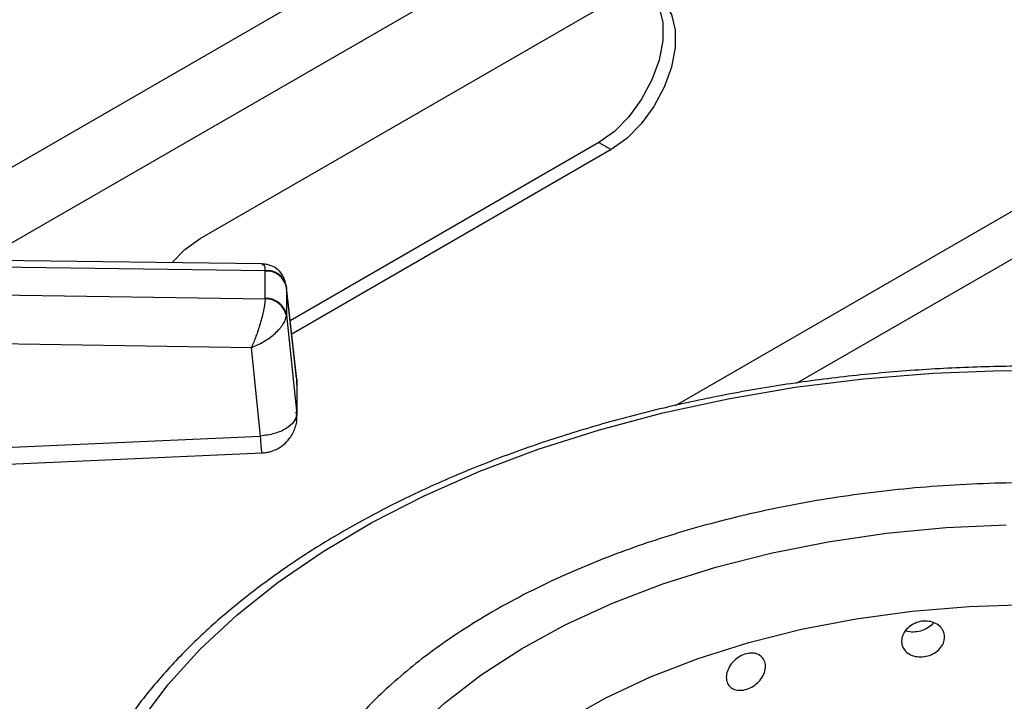
# Model space of a CAD drawing. Units: millimetres. Extents: x 5 to 415, y 5 to 292.
# Drawn here: x 347 to 354, y 233 to 238 of the extents above; entities that cross this region are included whole.
import ezdxf

# ---------------------------------------------------------------- set-up
doc = ezdxf.new("R2010")
doc.units = ezdxf.units.MM

msp = doc.modelspace()

# ---------------------------------------------------------------- linework, layer by layer
at = {"color": 8, "linetype": 'Continuous', "lineweight": 25}
for p, q in [((346.0453, 235.9623), (353.0026, 239.9787)), ((353.0476, 239.4821), (346.9294, 235.9502)), ((354.1187, 236.3444), (351.7004, 234.9483)), ((352.5337, 235.1028), (354.1237, 236.0206)), ((349.095, 234.8907), (349.0891, 234.8457))]:
    msp.add_line(p, q, dxfattribs=at)
at = {"color": 7, "linetype": 'Continuous', "lineweight": 25}
for p, q in [((348.4315, 236.0987), (351.2599, 237.7315)), ((351.175, 236.7599), (349.0504, 235.5333)), ((351.175, 236.7599), (351.2599, 236.7109)), ((351.2599, 236.7109), (349.0606, 235.4413)), ((348.8559, 235.9237), (339.5016, 236.0521)), ((348.8774, 235.8776), (339.5026, 236.0063)), ((348.8774, 235.8776), (348.8775, 235.8748)), ((348.8775, 235.6865), (348.8775, 235.8748)), ((339.5026, 235.8223), (348.8774, 235.6837)), ((349.0944, 235.1378), (349.0231, 235.7781)), ((349.0243, 235.763), (349.024, 235.7702)), ((349.0243, 235.763), (349.0243, 235.5747)), ((349.095, 235.1279), (349.0243, 235.763)), ((348.8775, 235.6865), (348.8774, 235.6837)), ((349.024, 235.5681), (349.0243, 235.5747)), ((349.0243, 235.5747), (349.095, 234.8907)), ((348.7831, 235.3475), (339.4982, 235.4848)), ((348.8459, 234.7395), (348.7831, 235.3475)), ((349.0944, 235.1378), (349.095, 235.1279)), ((349.095, 235.1279), (349.095, 234.8907)), ((349.095, 235.0923), (349.095, 235.1279)), ((349.0936, 234.8453), (349.0936, 234.8802)), ((343.0284, 234.4814), (348.8459, 234.7395))]:
    msp.add_line(p, q, dxfattribs=at)
at = {"color": 7, "linetype": 'Continuous', "lineweight": 25, "flags": 128}
for points in [[(351.527, 237.782), (351.5387, 237.7701), (351.5883, 237.6897), (351.6138, 237.585), (351.6138, 237.4619), (351.5883, 237.3278), (351.5387, 237.1903), (351.4681, 237.0574), (351.3804, 236.9369), (351.2808, 236.8357), (351.175, 236.7599)], [(351.2599, 237.7315), (351.3657, 237.7778), (351.4653, 237.7917), (351.553, 237.7724), (351.6236, 237.7211), (351.6731, 237.6407), (351.6986, 237.536), (351.6986, 237.413), (351.6731, 237.2788), (351.6236, 237.1413), (351.553, 237.0084), (351.4653, 236.8879), (351.3657, 236.7868), (351.2599, 236.7109)], [(348.2351, 235.9323), (348.3257, 236.0228), (348.4315, 236.0987)], [(343.0395, 234.3651), (345.6718, 234.4819), (348.857, 234.6232)], [(349.4231, 232.0357), (349.5476, 232.2646), (349.7053, 232.4865), (349.895, 232.6999), (350.1153, 232.9033), (350.3647, 233.0951), (350.6414, 233.274), (350.9434, 233.4388), (351.2686, 233.5881), (351.6144, 233.721), (351.9786, 233.8365), (352.3584, 233.9338), (352.7512, 234.0121), (353.154, 234.0709), (353.564, 234.1098), (353.9782, 234.1284)], [(350.9374, 232.7775), (351.2217, 232.9368), (351.5296, 233.0807), (351.8586, 233.2081), (352.206, 233.318), (352.5691, 233.4095), (352.945, 233.4818), (353.3306, 233.5343), (353.7227, 233.5667), (354.1184, 233.5787)]]:
    msp.add_lwpolyline(points, dxfattribs=at)
at = {"color": 8, "linetype": 'Continuous', "lineweight": 25, "flags": 128}
msp.add_lwpolyline([(347.7716, 232.3273), (347.8602, 232.5098), (348.0182, 232.7719), (348.2089, 233.0266), (348.4313, 233.2727), (348.6843, 233.5087), (348.9664, 233.7335), (349.2762, 233.9457), (349.612, 234.1443), (349.972, 234.3283), (350.3543, 234.4966), (350.7569, 234.6483), (351.1775, 234.7827), (351.6141, 234.8989), (352.0642, 234.9965), (352.5254, 235.0748), (352.9953, 235.1335), (353.4714, 235.1723), (353.9511, 235.1908), (354.4318, 235.1892), (354.9111, 235.1672), (355.3741, 235.1265)], dxfattribs=at)
at = {"color": 7, "linetype": 'Continuous', "lineweight": 25}
for centre, radius, start, end in [((348.8907, 235.742), 0.1363, 11.97341, 95.59416), ((348.8864, 235.7342), 0.1409, 11.79834, 93.62771), ((348.8815, 235.5382), 0.1456, 11.85588, 91.61983), ((348.8864, 235.5459), 0.1409, 11.79834, 93.62771)]:
    msp.add_arc(centre, radius, start, end, dxfattribs=at)
at = {"color": 8, "linetype": 'Continuous', "lineweight": 25}
for points, knots in [([(348.8558, 235.9193), (348.8608, 235.9198), (348.8731, 235.9208), (348.8758, 235.8937), (348.8774, 235.8776)], [0, 0, 0, 0, 0.405544, 1, 1, 1, 1]), ([(348.857, 234.6236), (348.8565, 234.6243), (348.8555, 234.6258), (348.8534, 234.6421), (348.8502, 234.6746), (348.8476, 234.714), (348.8459, 234.7395)], [0, 0, 0, 0, 0.19658, 0.408894, 0.616461, 1, 1, 1, 1]), ([(359.1134, 232.3442), (359.082, 232.403), (358.998, 232.5607), (358.7908, 232.8072), (358.5055, 233.0866), (358.1515, 233.3561), (357.7332, 233.6098), (357.2523, 233.8399), (356.715, 234.0394), (356.1305, 234.2018), (355.5109, 234.322), (354.8702, 234.3967), (354.2234, 234.4248), (353.5853, 234.4071), (352.9695, 234.3466), (352.3874, 234.2478), (351.8479, 234.1162), (351.357, 233.9579), (350.874, 233.7612), (350.4164, 233.5251), (350.003, 233.2512), (349.6726, 232.9737), (349.4197, 232.701), (349.2456, 232.4685), (349.1709, 232.3249), (349.143, 232.2712)], [0, 0, 0, 0, 0.024179, 0.06475, 0.107222, 0.151471, 0.197317, 0.244528, 0.292815, 0.341849, 0.391264, 0.440679, 0.489712, 0.538, 0.58521, 0.631057, 0.675305, 0.717777, 0.758349, 0.809132, 0.856577, 0.900739, 0.941115, 0.977967, 1, 1, 1, 1])]:
    msp.add_open_spline(points, degree=3, knots=knots, dxfattribs=at)
at = {"color": 7, "linetype": 'Continuous', "lineweight": 25}
for points, knots in [([(349.0169, 235.7977), (349.0137, 235.8088), (349.0073, 235.831), (348.9839, 235.8686), (348.9461, 235.9016), (348.8984, 235.9207), (348.8697, 235.9228), (348.8572, 235.9237)], [0, 0, 0, 0, 0.1574, 0.312435, 0.594595, 0.824299, 1, 1, 1, 1]), ([(348.8774, 235.6837), (348.8766, 235.6724), (348.875, 235.6495), (348.865, 235.5927), (348.8453, 235.515), (348.8153, 235.4236), (348.7937, 235.3726), (348.7831, 235.3475)], [0, 0, 0, 0, 0.138217, 0.280215, 0.535392, 0.771529, 1, 1, 1, 1]), ([(348.7831, 235.3475), (348.8115, 235.3603), (348.868, 235.3855), (348.9446, 235.4411), (348.9932, 235.4936), (349.018, 235.5371), (349.022, 235.5578), (349.024, 235.5681)], [0, 0, 0, 0, 0.2396752, 0.4761381, 0.7246554, 0.8617953, 1, 1, 1, 1]), ([(355.3858, 235.1516), (355.2806, 235.163), (355.0244, 235.1906), (354.6114, 235.2136), (354.1505, 235.2233), (353.6894, 235.2139), (353.2306, 235.1864), (352.7759, 235.1405), (352.3277, 235.0766), (351.8879, 234.9949), (351.4586, 234.8958), (351.0419, 234.7797), (350.6395, 234.6471), (350.2535, 234.4986), (349.8855, 234.3348), (349.5374, 234.1563), (349.2108, 233.964), (348.9072, 233.7586), (348.6282, 233.541), (348.3752, 233.3123), (348.1497, 233.0733), (347.9521, 232.8256), (347.7865, 232.5697), (347.6781, 232.3739), (347.6351, 232.2623), (347.6265, 232.2401)], [0, 0, 0, 0, 0.0316732, 0.077199, 0.1227215, 0.1682437, 0.2137677, 0.2592961, 0.3048315, 0.3503769, 0.3959351, 0.4415086, 0.4870999, 0.532711, 0.5783431, 0.6239961, 0.6696684, 0.7153551, 0.7610458, 0.8067223, 0.8523612, 0.8979315, 0.9433965, 0.9887177, 1, 1, 1, 1]), ([(348.8619, 234.6234), (348.863, 234.6235), (348.8688, 234.6239), (348.8842, 234.6255), (348.9129, 234.6311), (348.9544, 234.6457), (349.004, 234.6757), (349.0531, 234.7261), (349.0875, 234.7964), (349.1015, 234.8608), (349.0926, 234.8966), (349.0906, 234.9049)], [0, 0, 0, 0, 0.007971, 0.042476, 0.114022, 0.222136, 0.364688, 0.536837, 0.730435, 0.937695, 1, 1, 1, 1]), ([(353.5535, 233.3553), (353.5518, 233.3414), (353.5486, 233.3136), (353.5229, 233.2749), (353.4853, 233.2439), (353.4383, 233.2238), (353.3877, 233.2167), (353.3392, 233.2235), (353.2982, 233.2434), (353.2693, 233.2744), (353.2588, 233.3044), (353.2568, 233.3358), (353.2633, 233.3686), (353.2877, 233.408), (353.3253, 233.4401), (353.372, 233.4609), (353.4226, 233.4681), (353.4712, 233.4608), (353.5125, 233.4399), (353.5416, 233.4079), (353.5526, 233.3776), (353.5533, 233.3596), (353.5535, 233.3553)], [0, 0, 0, 0, 0.0536659, 0.107331, 0.1610149, 0.214711, 0.2683867, 0.3220414, 0.375707, 0.4293987, 0.4830907, 0.5, 0.5536659, 0.607331, 0.6610149, 0.714711, 0.7683867, 0.8220414, 0.875707, 0.9293987, 0.9830907, 1, 1, 1, 1]), ([(353.4764, 233.4553), (353.4747, 233.4525), (353.4654, 233.4369), (353.4347, 233.4151), (353.3886, 233.3943), (353.3385, 233.3883), (353.3021, 233.3906), (353.287, 233.3983), (353.2852, 233.3992)], [0, 0, 0, 0, 0.049626, 0.279323, 0.509066, 0.738733, 0.96832, 1, 1, 1, 1]), ([(352.3212, 233.1538), (352.3196, 233.1396), (352.3166, 233.1113), (352.293, 233.0685), (352.2584, 233.0315), (352.2154, 233.0039), (352.1692, 232.9888), (352.1251, 232.9879), (352.088, 233.0013), (352.0618, 233.0277), (352.0523, 233.0561), (352.0505, 233.0872), (352.0564, 233.121), (352.0784, 233.1643), (352.1125, 233.2023), (352.1549, 233.2305), (352.201, 233.2457), (352.2455, 233.2461), (352.2834, 233.2318), (352.3102, 233.2045), (352.3203, 233.1759), (352.321, 233.158), (352.3212, 233.1538)], [0, 0, 0, 0, 0.0536659, 0.107331, 0.1610149, 0.214711, 0.2683867, 0.3220414, 0.375707, 0.4293987, 0.4830907, 0.5, 0.5536659, 0.607331, 0.6610149, 0.714711, 0.7683867, 0.8220414, 0.875707, 0.9293987, 0.9830907, 1, 1, 1, 1])]:
    msp.add_open_spline(points, degree=3, knots=knots, dxfattribs=at)
msp.add_open_spline([(349.095, 234.8907), (349.0911, 234.873), (349.0834, 234.8376), (349.0257, 234.7894), (348.9435, 234.7526), (348.8785, 234.7438), (348.8459, 234.7394)], degree=3, dxfattribs=at)

doc.saveas('drawing.dxf')
